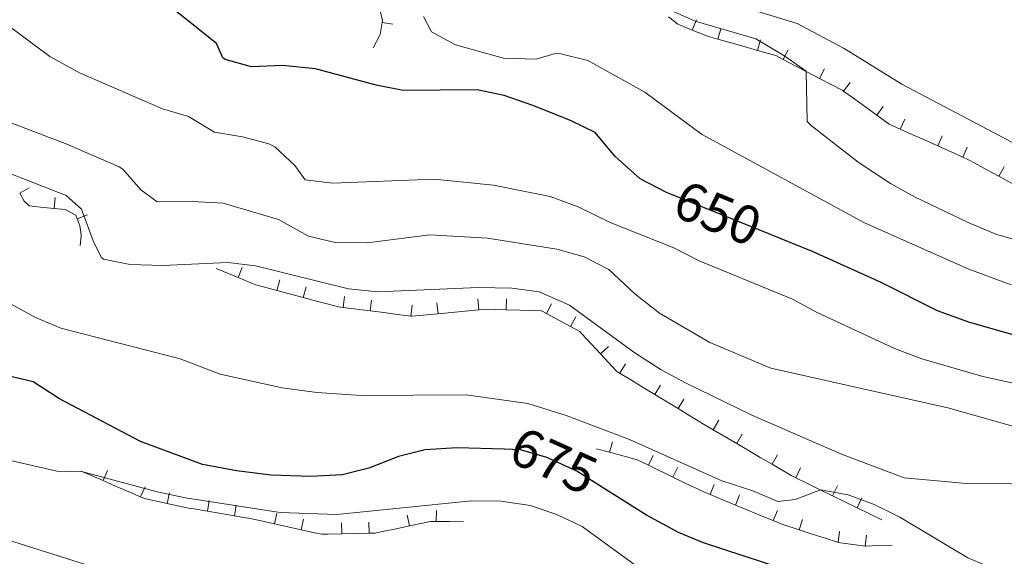
# Model space of a CAD drawing. Units: metres. Extents: x 621561 to 628492, y 706566 to 711319.
# Drawn here: x 623914 to 624094, y 708093 to 708192 of the extents above; entities that cross this region are included whole.
import ezdxf
from ezdxf.enums import TextEntityAlignment as Align

# ---------------------------------------------------------------- set-up
doc = ezdxf.new("R2010")
doc.units = ezdxf.units.M
doc.header["$MEASUREMENT"] = 0
doc.linetypes.add('DGN Style 5', pattern=[53.836605155229364, 23.07283078081258, -30.76377437441678])
for name, color, linetype, lineweight in [('Edificios construcciones cerramientos', 7, 'Continuous', 5), ('Entidades rústicas y varios', 7, 'Continuous', 5), ('Relieve y altimetría', 7, 'Continuous', 5), ('Textos de rotulación', 7, 'Continuous', 5)]:
    doc.layers.add(name, color=color, linetype=linetype, lineweight=lineweight)
doc.styles.add('Style-Helvetica-Narrow-Oblique', font='txt')

msp = doc.modelspace()

# ---------------------------------------------------------------- linework, layer by layer
at = {"layer": 'Edificios construcciones cerramientos', "color": 1, "linetype": 'Continuous', "lineweight": 15}
for p, q in [((624037.1823912777, 708189.652459539, 640.5723774286846), (624034.8633907449, 708190.5858161363, 640.6052710532643)), ((623978.8899999999, 708186.3800000001, 647.9), (623980.007852251, 708188.6157045015, 647.9450746875303)), ((624044.2886251109, 708187.2943662002, 640.4157803802774), (624041.8824400529, 708187.9695111103, 640.4825098190738)), ((624046.6948101688, 708186.6192212901, 640.349050941481), (624044.2886251109, 708187.2943662002, 640.4157803802774)), ((624049.1009952265, 708185.94407638, 640.2823215026847), (624046.6948101688, 708186.6192212901, 640.349050941481)), ((624056.0089723591, 708183.1372479326, 640.0672923762587), (624053.7949195956, 708184.2957849298, 640.1432027567276)), ((624058.2230251229, 708181.9787109357, 639.9913819957898), (624056.0089723591, 708183.1372479326, 640.0672923762587)), ((624060.4370778867, 708180.8201739385, 639.9154716153208), (624058.2230251229, 708181.9787109357, 639.9913819957898)), ((624066.87245068, 708177.0087887503, 639.7907323941376), (624064.8492228158, 708178.4771834414, 639.771600215752)), ((624068.8956785442, 708175.5403940589, 639.8098645725235), (624066.87245068, 708177.0087887503, 639.7907323941376)), ((624070.9189064086, 708174.0719993678, 639.8289967509091), (624068.8956785442, 708175.5403940589, 639.8098645725235)), ((624077.4793971688, 708170.5171199748, 639.7515129941081), (624075.1981489034, 708171.538504171, 639.8032882298471)), ((624079.7606454345, 708169.4957357789, 639.6997377583692), (624077.4793971688, 708170.5171199748, 639.7515129941081)), ((624082.0418936999, 708168.4743515828, 639.6479625226302), (624079.7606454345, 708169.4957357789, 639.6997377583692)), ((624086.6043902312, 708166.431583191, 639.5444120511524), (624082.0418936999, 708168.4743515828, 639.6479625226302)), ((624091.0335111239, 708164.1189962423, 639.4622956391585), (624088.8395220563, 708165.3169055609, 639.5000479328413)), ((624093.2275001914, 708162.9210869237, 639.4245433454756), (624091.0335111239, 708164.1189962423, 639.4622956391585)), ((624097.6154783266, 708160.525268286, 639.3490387581098), (624093.2275001914, 708162.9210869237, 639.4245433454756)), ((623920.5382419811, 708157.049679437, 666.2), (623918.0509483891, 708157.3014145889, 666.2)), ((623954.1741083146, 708144.4096411304, 666.4276662259584), (623950.2, 708146.06, 666.24)), ((623956.4807449824, 708143.4517461811, 666.5365907352683), (623954.1741083146, 708144.4096411304, 666.4276662259584)), ((623961.266180848, 708142.0439652416, 666.751432241435), (623958.8520416257, 708142.6846467957, 666.6443856975022)), ((623966.0944592922, 708140.7626021337, 666.9655253293008), (623961.266180848, 708142.0439652416, 666.751432241435)), ((623968.5085985144, 708140.1219205796, 667.0725718732336), (623966.0944592922, 708140.7626021337, 666.9655253293008)), ((623970.9227377365, 708139.4812390257, 667.1796184171666), (623968.5085985144, 708140.1219205796, 667.0725718732336)), ((623978.3143310936, 708138.3134206103, 667.4700898779088), (623973.3586889037, 708138.950837784, 667.2821807688537)), ((623980.7921521885, 708137.9947120233, 667.5640444324364), (623978.3143310936, 708138.3134206103, 667.4700898779088)), ((623983.2699732836, 708137.6760034363, 667.6579989869639), (623980.7921521885, 708137.9947120233, 667.5640444324364)), ((623993.2118862332, 708138.0317954419, 667.8035221979483), (623990.7235555954, 708137.7909892511, 667.7885884806927)), ((623995.7002168708, 708138.2726016326, 667.8184559152039), (623993.2118862332, 708138.0317954419, 667.8035221979483)), ((623998.1885475086, 708138.5134078234, 667.8333896324596), (623995.7002168708, 708138.2726016326, 667.8184559152039)), ((624005.6634760816, 708138.4349038892, 667.3710898526721), (624003.1712599185, 708138.5072818997, 667.5544474793963)), ((624008.1556922449, 708138.3625258787, 667.1877322259478), (624005.6634760816, 708138.4349038892, 667.3710898526721)), ((624014.9201311339, 708135.442785956, 667.1481445431474), (624010.5261444778, 708137.8280929977, 667.091650429001)), ((623985.7477943785, 708137.3572948494, 667.7519535414914), (623983.2699732836, 708137.6760034363, 667.6579989869639)), ((624018.7030344766, 708132.2760178372, 667.3247573905287), (624017.0043660423, 708134.1059355412, 667.1985561695724)), ((624020.4017029107, 708130.4461001335, 667.450958611485), (624018.7030344766, 708132.2760178372, 667.3247573905287)), ((624026.0498218448, 708125.6328003434, 667.8171056774298), (624023.914474912, 708126.9276966248, 667.7007566458278)), ((624028.1851687778, 708124.3379040624, 667.9334547090318), (624026.0498218448, 708125.6328003434, 667.8171056774298)), ((624030.3205157106, 708123.043007781, 668.0498037406339), (624028.1851687778, 708124.3379040624, 667.9334547090318)), ((624034.5912095765, 708120.4532152188, 668.2825018038379), (624030.3205157106, 708123.043007781, 668.0498037406339)), ((624036.7265565093, 708119.1583189375, 668.39885083544), (624034.5912095765, 708120.4532152188, 668.2825018038379)), ((624038.8619034421, 708117.8634226562, 668.515199867042), (624036.7265565093, 708119.1583189375, 668.39885083544)), ((624045.3108667484, 708114.0669346775, 669.0123029547348), (624041.0111588738, 708116.5971067562, 668.6795245811469)), ((624022.0804338811, 708112.4712903353, 672.5916964166704), (624019.6699999999, 708113.1200000001, 672.73)), ((624047.4607206858, 708112.8018486383, 669.1786921415287), (624045.3108667484, 708114.0669346775, 669.0123029547348)), ((624049.6105746231, 708111.5367625989, 669.3450813283226), (624047.4607206858, 708112.8018486383, 669.1786921415287)), ((624024.4908400704, 708111.8225881231, 672.4533944221927), (624022.0804338811, 708112.4712903353, 672.5916964166704)), ((624026.9012462599, 708111.173885911, 672.3150924277151), (624024.4908400704, 708111.8225881231, 672.4533944221927)), ((624051.7604285604, 708110.2716765597, 669.5114705151166), (624049.6105746231, 708111.5367625989, 669.3450813283226)), ((623929.5085243671, 708107.2955751449, 680.2708017721357), (623925.51, 708109.03, 679.98)), ((624033.6561547217, 708107.930735037, 672.5864015372524), (624029.1568282321, 708110.1035805123, 672.3998440974345)), ((623931.7969630314, 708106.3029277243, 680.437233674991), (623929.5085243671, 708107.2955751449, 680.2708017721357)), ((624035.9058179667, 708106.844312299, 672.6796802571613), (624033.6561547217, 708107.930735037, 672.5864015372524)), ((624058.3415237525, 708106.7098949093, 669.9076137606711), (624056.0967777111, 708107.806544061, 669.8155493874497)), ((623934.0854016955, 708105.3102803037, 680.6036655778465), (623931.7969630314, 708106.3029277243, 680.437233674991)), ((624038.1554812116, 708105.7578895611, 672.7729589770702), (624035.9058179667, 708106.844312299, 672.6796802571613)), ((624060.5862697938, 708105.6132457578, 669.9996781338926), (624058.3415237525, 708106.7098949093, 669.9076137606711)), ((624062.831015835, 708104.5165966062, 670.0917425071141), (624060.5862697938, 708105.6132457578, 669.9996781338926)), ((623936.3738403597, 708104.3176328831, 680.7700974807019), (623934.0854016955, 708105.3102803037, 680.6036655778465)), ((624045.0563149061, 708102.8293015221, 672.9196942411113), (624040.4353036564, 708104.7371464155, 672.8398012388681)), ((624067.3205079173, 708102.3232983032, 670.275871253557), (624062.831015835, 708104.5165966062, 670.0917425071141)), ((623943.6549334661, 708102.5863188116, 680.9592718868653), (623941.2125125481, 708103.1172798807, 680.9076928115726)), ((623948.5712576262, 708101.6857548717, 680.9363126098173), (623946.1064174301, 708102.1018091019, 680.974544620154)), ((624047.366820531, 708101.8753790753, 672.9596407422329), (624045.0563149061, 708102.8293015221, 672.9196942411113)), ((624049.6773261556, 708100.9214566285, 672.9995872433545), (624047.366820531, 708101.8753790753, 672.9596407422329)), ((624069.5652539588, 708101.2266491516, 670.3679356267785), (624067.3205079173, 708102.3232983032, 670.275871253557)), ((623953.5009380176, 708100.8536464113, 680.8598485891438), (623948.5712576262, 708101.6857548717, 680.9363126098173)), ((623955.9657782135, 708100.4375921811, 680.821616578807), (623953.5009380176, 708100.8536464113, 680.8598485891438)), ((624051.9878317805, 708099.9675341819, 673.0395337444762), (624049.6773261556, 708100.9214566285, 672.9995872433545)), ((624071.81, 708100.1300000001, 670.46), (624069.5652539588, 708101.2266491516, 670.3679356267785)), ((623960.8501289971, 708099.3731269089, 680.9122667809393), (623958.4084431268, 708099.9078688032, 680.865136986859)), ((623965.7335007377, 708098.30364312, 681.0065263690999), (623960.8501289971, 708099.3731269089, 680.9122667809393)), ((623968.1751866078, 708097.7689012256, 681.0536561631801), (623965.7335007377, 708098.30364312, 681.0065263690999)), ((623983.0474162588, 708098.4886629435, 681.5640437265872), (623980.6012719607, 708097.9741960871, 681.5227893088627)), ((623985.4935605568, 708099.0031297996, 681.6052981443117), (623983.0474162588, 708098.4886629435, 681.5640437265872)), ((623992.9037404116, 708099.7864498161, 681.8642890174336), (623990.4074808231, 708099.8028996319, 681.7285780348673)), ((623995.3999999999, 708099.77, 682), (623992.9037404116, 708099.7864498161, 681.8642890174336)), ((624059.0724409781, 708097.5210170562, 673.1127076507775), (624056.6935088071, 708098.2893381787, 673.09361892724)), ((623973.138304001, 708097.5515269702, 681.2356423975724), (623970.641279036, 708097.4949517394, 681.1276351385353)), ((623978.1323539307, 708097.664677432, 681.4516569156466), (623973.138304001, 708097.5515269702, 681.2356423975724)), ((624061.451373149, 708096.7526959339, 673.131796374315), (624059.0724409781, 708097.5210170562, 673.1127076507775)), ((624068.7650097515, 708095.3228009557, 672.6658339969827), (624063.8343122476, 708096.0042025303, 673.1390295348077)), ((624073.71, 708095.51, 671.97), (624071.2372574662, 708095.4013648678, 672.3217709044013))]:
    msp.add_line(p, q, dxfattribs=at)
at = {"layer": 'Edificios construcciones cerramientos', "color": 1, "linetype": 'Continuous', "lineweight": 15, "extrusion": (0.1297917645134883, 0.2890518161997214, 0.9484741142572726), "elevation": 286305.9586001681, "flags": 128}
msp.add_lwpolyline([(-279185.144800893, -855007.8244866328), (-279184.7856987966, -855007.8095619758), (-279182.7226291802, -855008.380403718)], dxfattribs=at)
at = {"layer": 'Edificios construcciones cerramientos', "color": 1, "linetype": 'Continuous', "lineweight": 15, "extrusion": (-0.06002685913893289, 0.009889482537610152, 0.9981477717838443), "elevation": -29805.19615597567, "flags": 128}
msp.add_lwpolyline([(-800202.7259242933, 499669.7240688149), (-800202.9868266368, 499669.8050292325), (-800205.2136515614, 499669.8050292325)], dxfattribs=at)
at = {"layer": 'Edificios construcciones cerramientos', "color": 1, "linetype": 'Continuous', "lineweight": 15, "flags": 128}
for points, elevation in [([(623982.4663457784, 708190.7295046248), (623980.492948313, 708191.0546237477)], 647.95), ([(624037.931869085, 708191.508192511), (624037.185119166, 708189.6528314794)], 640.5723774286846), ([(624042.4254196642, 708189.8958119666), (624041.8851112302, 708187.9701778383)], 640.4825098190738), ([(624049.6439748378, 708187.8703772363), (624049.1036664038, 708185.944743108)], 640.2823215026847), ([(624054.7249280862, 708186.067943516), (624053.7976709327, 708184.2958842136)], 640.1432027567276), ([(624061.3670863772, 708182.5923325247), (624060.4398292238, 708180.8202732224)], 639.9154716153208), ([(624066.0267095622, 708180.0955118414), (624064.851959408, 708178.4768821506)], 639.771600215752), ([(624072.0963931549, 708175.6903277675), (624070.9216430008, 708174.071698077)], 639.8289967509091), ([(624076.0181716837, 708173.3641614465), (624075.2008890386, 708171.5387713299)], 639.8032882298471), ([(624082.8619164801, 708170.3000088583), (624082.0446338351, 708168.4746187418)], 639.6479625226302), ([(624087.4244130114, 708168.2572404663), (624086.6071303664, 708166.43185035)], 639.5444120511524), ([(624094.1886895951, 708164.67652897), (624093.2302528538, 708162.9211375569)], 639.4245433454756), ([(623916.030193049, 708160.7812927414), (623914.271507171, 708159.8289146742)], 666.1988137811162), ([(623920.7421469854, 708159.0406301136), (623920.5407588638, 708157.0507952399)], 666.2), ([(623924.7938926625, 708155.1192616296), (623924.52, 708155.8200000001), (623922.6100000001, 708156.8400000001), (623920.5382419811, 708157.049679437)], 666.2), ([(623926.658797801, 708155.8456160005), (623924.7960333589, 708155.1175304062)], 666.2), ([(623925.4349327369, 708152.7220452211), (623925.29, 708153.8500000001), (623924.7938926625, 708155.1192616296)], 666.2), ([(623954.9438844998, 708146.2570464658), (623954.1768401163, 708144.4099831441)], 666.4276662259584), ([(623961.7818580761, 708143.9777539696), (623961.268842327, 708142.0446696877)], 666.751432241435), ([(623966.6101365204, 708142.6963908619), (623966.0971207712, 708140.7633065798)], 666.9655253293008), ([(623973.6163821693, 708140.9355433111), (623973.3612350519, 708138.9518850872)], 667.2821807688537), ([(623978.5720243589, 708140.2981261373), (623978.3168772417, 708138.3144679135)], 667.4700898779088), ([(623990.5331564753, 708139.7832768867), (623990.7258048649, 708137.7925768595)], 667.7885884806927), ([(623997.9981483885, 708140.505695459), (623998.1907967781, 708138.5149954318)], 667.8333896324596), ([(624003.2317490038, 708140.5077325786), (624003.1736902297, 708138.5085754613)], 667.5544474793963), ([(624011.4830807354, 708139.585857159), (624010.5288970096, 708137.8281502954)], 667.091650429001), ([(623986.0054876439, 708139.3420003764), (623985.7503405267, 708137.3583421526)], 667.7519535414914), ([(624015.8770673913, 708137.2005501173), (624014.9228836657, 708135.442843254)], 667.1481445431474), ([(624021.8701324444, 708131.8059444453), (624020.4043294517, 708130.4452749088)], 667.450958611485), ([(624024.9542677545, 708128.6377529667), (624023.9172270393, 708126.9276224)], 667.7007566458278), ([(624031.3603085533, 708124.753064123), (624030.323267838, 708123.0429335563)], 668.0498037406339), ([(624035.6310024189, 708122.1632715608), (624034.5939617038, 708120.4531409941)], 668.2825018038379), ([(624042.0282296077, 708118.3207740588), (624041.0139117425, 708116.5970689601)], 668.6795245811469), ([(624022.602855575, 708114.4032679286), (624022.0830978018, 708112.4719854901)], 672.5916964166704), ([(624046.3279374824, 708115.7906019802), (624045.3136196169, 708114.0668968814)], 669.0123029547348), ([(624030.0293187555, 708111.9047529458), (624029.1595749485, 708110.1037682954)], 672.3998440974345), ([(624052.7774992946, 708111.9953438623), (624051.7631814291, 708110.2716387634)], 669.5114705151166), ([(623930.3071449078, 708109.1306955989), (623929.5112611912, 708107.2958743242)], 680.2708017721357), ([(624034.5286452451, 708109.7319074702), (624033.6589014383, 708107.9309228198)], 672.5864015372524), ([(624056.9774400613, 708109.6037351117), (624056.0995252524, 708107.8067193665)], 669.8155493874497), ([(623937.17246073, 708106.1527534111), (623936.3765771838, 708104.3179320623)], 680.7700974807019), ([(624041.201270144, 708106.5861345679), (624040.4380347473, 708104.7374940594)], 672.8398012388681), ([(624063.7116781853, 708106.3137876571), (624062.8337633763, 708104.5167719119)], 670.0917425071141), ([(623941.6399986462, 708105.0724569785), (623941.2151393576, 708103.1181042506)], 680.9076928115726), ([(623948.906725266, 708103.6588041135), (623948.5738429539, 708101.6867013355)], 680.9363126098173), ([(624045.8222813937, 708104.6782896742), (624045.0590459972, 708102.829649166)], 672.9196942411113), ([(624068.2011702675, 708104.120489354), (624067.3232554586, 708102.3234736088)], 670.275871253557), ([(623953.8364056575, 708102.8266956531), (623953.5035233456, 708100.8545928753)], 680.8598485891438), ([(623990.4230607776, 708101.8042039848), (623990.4098814921, 708099.8042474086)], 681.7285780348673), ([(624052.753798268, 708101.816522334), (624051.9905628716, 708099.9678818258)], 673.0395337444762), ([(623961.2806266269, 708101.3276431249), (623960.8527570735, 708099.3739472311)], 680.9122667809393), ([(623966.1639983675, 708100.2581593362), (623965.736128814, 708098.3044634424)], 681.0065263690999), ([(623985.0839909115, 708100.9621383636), (623985.4956204456, 708099.0049564284)], 681.6052981443117), ([(624057.3108786754, 708100.1931018964), (624056.6962038593, 708098.2899006801)], 673.09361892724), ([(623973.0953617534, 708099.5524312186), (623973.1406642364, 708097.5529443631)], 681.2356423975724), ([(623978.0894116834, 708099.6655816806), (623978.1347141662, 708097.6660948251)], 681.4516569156466), ([(624064.1106576251, 708097.9863970412), (624063.8368681313, 708096.005225844)], 673.1390295348077), ([(624069.0413551293, 708097.304995467), (624068.7675656355, 708095.3238242695)], 672.6658339969827)]:
    msp.add_lwpolyline(points, dxfattribs=dict(at, elevation=elevation))
at = {"layer": 'Edificios construcciones cerramientos', "color": 1, "linetype": 'Continuous', "lineweight": 15, "extrusion": (0.05845772262000661, 0.1102762677844587, 0.9921803462222041), "elevation": 115211.8675928283, "flags": 128}
msp.add_lwpolyline([(-219673.1376082107, -910729.8279932286), (-219671.3995628933, -910729.447501048), (-219668.1967155794, -910729.10797233)], dxfattribs=at)
at = {"layer": 'Edificios construcciones cerramientos', "color": 1, "linetype": 'Continuous', "lineweight": 15, "extrusion": (0.02014408209599386, -0.02698857278958716, 0.9994327555645208), "elevation": -5902.11245297019, "flags": 128}
msp.add_lwpolyline([(923706.8817492533, 194163.0943586569), (923706.2151293098, 194164.4839328728), (923704.1060299859, 194167.2252819511)], dxfattribs=at)
at = {"layer": 'Edificios construcciones cerramientos', "color": 1, "linetype": 'Continuous', "lineweight": 15, "extrusion": (0.1425234966003308, 0.2089816005723588, 0.9674780325873197), "elevation": 237559.1410383671, "flags": 128}
msp.add_lwpolyline([(-116566.1585498851, -906064.0629001302), (-116565.9495455557, -906064.0692262175), (-116561.1932870219, -906063.4941374171)], dxfattribs=at)
at = {"layer": 'Edificios construcciones cerramientos', "color": 1, "linetype": 'Continuous', "lineweight": 15, "extrusion": (0.07377689901581784, 0.1145613017850774, 0.9906728407021756), "elevation": 127805.2219513283, "flags": 128}
msp.add_lwpolyline([(-141258.5474049005, -924493.936306363), (-141256.3181010318, -924493.5934977834), (-141253.5779402547, -924493.7476365361)], dxfattribs=at)
at = {"layer": 'Edificios construcciones cerramientos', "color": 1, "linetype": 'Continuous', "lineweight": 15, "extrusion": (0.04757688496453447, 0.055707316651358, 0.9973129573451741), "elevation": 69779.97415998435, "flags": 128}
msp.add_lwpolyline([(-14660.5383837627, -941223.2617529072), (-14659.24550965067, -941222.9894027952), (-14658.1148405819, -941222.6561729196)], dxfattribs=at)
at = {"layer": 'Edificios construcciones cerramientos', "color": 1, "linetype": 'Continuous', "lineweight": 15, "extrusion": (-0.1335081585353157, -0.09850813388156816, 0.986139807108343), "elevation": -152400.1833704608, "flags": 128}
msp.add_lwpolyline([(-199401.9734344678, 909819.609543229), (-199402.7969141032, 909819.4499770212), (-199404.44156305, 909819.6839126698)], dxfattribs=at)
at = {"layer": 'Edificios construcciones cerramientos', "color": 1, "linetype": 'Continuous', "lineweight": 15, "extrusion": (0.005278623705112157, 0.05215595359987129, 0.9986250010068185), "elevation": 40893.33194344366, "flags": 128}
msp.add_lwpolyline([(-549439.7136242068, -766292.8148975321), (-549437.642147406, -766292.8148975319), (-549437.3000003446, -766293.0729043549)], dxfattribs=at)
at = {"layer": 'Edificios construcciones cerramientos', "color": 1, "linetype": 'Continuous', "lineweight": 15, "extrusion": (-0.08974986290002453, -0.01153210529984442, 0.9958975713680499), "elevation": -63500.2470420029, "flags": 128}
msp.add_lwpolyline([(-622860.3728499995, 706238.39685942), (-622862.1512461137, 706238.8389083557), (-622862.8187341765, 706238.8389083557)], dxfattribs=at)
at = {"layer": 'Edificios construcciones cerramientos', "color": 1, "linetype": 'Continuous', "lineweight": 15, "extrusion": (-0.03920365101662977, 0.01920053794617138, 0.9990467522040918), "elevation": -10198.73568790616, "flags": 128}
msp.add_lwpolyline([(-910409.3237504254, 248680.526566261), (-910409.0311538246, 248679.0516239833), (-910408.9696610281, 248678.0572081071)], dxfattribs=at)
at = {"layer": 'Edificios construcciones cerramientos', "color": 1, "linetype": 'Continuous', "lineweight": 15, "extrusion": (-0.0318259236310766, 0.0468911519724645, 0.9983928737985485), "elevation": 14013.13247398906, "flags": 128}
msp.add_lwpolyline([(-913967.6908605299, -235097.1362947574), (-913967.0499431044, -235097.7041413041), (-913965.9731737596, -235098.9460612512)], dxfattribs=at)
at = {"layer": 'Edificios construcciones cerramientos', "color": 1, "linetype": 'Continuous', "lineweight": 15, "extrusion": (-0.01950649591889723, 0.1401758403099814, 0.9899344576336135), "elevation": 87753.00433885686, "flags": 128}
msp.add_lwpolyline([(-715637.4384530594, -609086.5841290702), (-715632.6568230051, -609086.7861298746), (-715632.4504046994, -609086.8429846307)], dxfattribs=at)
at = {"layer": 'Edificios construcciones cerramientos', "color": 1, "linetype": 'Continuous', "lineweight": 15, "extrusion": (0.04660543326595792, -0.533945057518394, 0.8442337408216821), "elevation": -348461.545857326, "flags": 128}
msp.add_lwpolyline([(683215.4295772265, 550119.7839681297), (683211.572819747, 550120.3167400425), (683210.4662705755, 550120.3044066962)], dxfattribs=at)
at = {"layer": 'Edificios construcciones cerramientos', "color": 1, "linetype": 'Continuous', "lineweight": 15, "extrusion": (0.07713973666006087, 0.1653860075523868, 0.9832074702390633), "elevation": 165907.9853390463, "flags": 128}
msp.add_lwpolyline([(-266188.289572018, -890206.2121902471), (-266187.2604314198, -890206.2760312618), (-266185.9154003762, -890205.6856895164)], dxfattribs=at)
at = {"layer": 'Edificios construcciones cerramientos', "color": 1, "linetype": 'Continuous', "lineweight": 15, "extrusion": (0.04916738849996585, 0.114072282613302, 0.9922550489906737), "elevation": 112121.7914806857, "flags": 128}
msp.add_lwpolyline([(-292760.8537007048, -890264.7725798248), (-292760.3368321104, -890265.0024688013), (-292758.4105380166, -890265.1784142689)], dxfattribs=at)
at = {"layer": 'Edificios construcciones cerramientos', "color": 1, "linetype": 'Continuous', "lineweight": 15, "extrusion": (-0.02894018238766639, 0.04201124537368647, 0.9986979128372707), "elevation": 12356.75956807024, "flags": 128}
msp.add_lwpolyline([(-915609.2300216556, -228816.7078298305), (-915608.9593540463, -228817.3107299409), (-915608.3331650752, -228821.6044386277)], dxfattribs=at)
at = {"layer": 'Edificios construcciones cerramientos', "color": 1, "linetype": 'Continuous', "lineweight": 15, "extrusion": (-0.45493700376221, -0.7008482439880545, 0.5494033686707095), "elevation": -779814.2466790588, "flags": 128}
msp.add_lwpolyline([(137883.5527506489, 513550.9832487712), (137881.163507343, 513550.7923287847), (137881.0605266559, 513550.7865839566)], dxfattribs=at)
at = {"layer": 'Edificios construcciones cerramientos', "color": 1, "linetype": 'Continuous', "lineweight": 15, "extrusion": (0.1628119932863435, 0.4140295725790581, 0.8955845955978308), "elevation": 395380.1453588088, "flags": 128}
msp.add_lwpolyline([(-321601.5258304785, -794405.2861894006), (-321599.1263663659, -794405.4881355967), (-321599.0350281231, -794405.4766891417)], dxfattribs=at)
at = {"layer": 'Edificios construcciones cerramientos', "color": 1, "linetype": 'Continuous', "lineweight": 15, "extrusion": (0.1275727208301754, 0.3393691471497222, 0.9319623291007295), "elevation": 320546.7194729853, "flags": 128}
msp.add_lwpolyline([(-334983.9462906134, -822130.5751701598), (-334982.9859427465, -822130.6732225255), (-334979.0198486457, -822131.4138808914)], dxfattribs=at)
at = {"layer": 'Edificios construcciones cerramientos', "color": 1, "linetype": 'Continuous', "lineweight": 15, "extrusion": (0.1174981638806855, 0.3239053053905358, 0.938764898483391), "elevation": 303314.1248570838, "flags": 128}
msp.add_lwpolyline([(-345163.5895778879, -824440.3401510976), (-345162.3516762592, -824440.3976195585), (-345161.0983249588, -824440.5341451173)], dxfattribs=at)
at = {"layer": 'Edificios construcciones cerramientos', "color": 1, "linetype": 'Continuous', "lineweight": 15, "extrusion": (0.02988170817320096, 0.231905833262986, 0.9722791615658806), "elevation": 183519.7050391124, "flags": 128}
msp.add_lwpolyline([(-528332.2627594536, -760196.4634212872), (-528328.0289314303, -760196.8384604498), (-528327.3103616328, -760197.0518804411)], dxfattribs=at)
at = {"layer": 'Edificios construcciones cerramientos', "color": 1, "linetype": 'Continuous', "lineweight": 15, "extrusion": (0.1132535765369427, 0.5980418030996605, 0.7934227304198548), "elevation": 494679.0865451876, "flags": 128}
msp.add_lwpolyline([(-481295.7492956601, -643711.7344518567), (-481294.7389838328, -643711.7090598466), (-481293.2504705489, -643711.7595437923)], dxfattribs=at)
at = {"layer": 'Edificios construcciones cerramientos', "color": 1, "linetype": 'Continuous', "lineweight": 15, "extrusion": (0.1082846507254867, 0.5664416907280101, 0.8169566973973912), "elevation": 469218.6646767336, "flags": 128}
msp.add_lwpolyline([(-479903.2027808612, -663518.4995519547), (-479900.809768928, -663518.5778197956), (-479900.7040976393, -663518.5750166369)], dxfattribs=at)
at = {"layer": 'Edificios construcciones cerramientos', "color": 1, "linetype": 'Continuous', "lineweight": 15, "extrusion": (0.02512188090240155, 0.1024902147731115, 0.994416737075401), "elevation": 88919.95924569748, "flags": 128}
msp.add_lwpolyline([(-437538.9858841333, -831566.7584812706), (-437535.9006836023, -831566.9823060541), (-437534.0159779144, -831567.2710195498)], dxfattribs=at)
at = {"layer": 'Edificios construcciones cerramientos', "color": 1, "linetype": 'Continuous', "lineweight": 15, "extrusion": (-0.05237637266053476, 0.1701268219711191, 0.9840292577118487), "elevation": 88455.25585348032, "flags": 128}
msp.add_lwpolyline([(-804717.6069113102, -485154.6816091381), (-804716.579217429, -485155.0106866546), (-804712.6751969417, -485155.3741663452)], dxfattribs=at)
at = {"layer": 'Edificios construcciones cerramientos', "color": 1, "linetype": 'Continuous', "lineweight": 15, "extrusion": (-0.04077484071176989, -0.09854915979524309, 0.994296472622015), "elevation": -94547.47388256028, "flags": 128}
msp.add_lwpolyline([(305848.9150743517, 887839.5709812802), (305847.9069984673, 887839.1243379978), (305846.5315937286, 887838.8773292112)], dxfattribs=at)
at = {"layer": 'Edificios construcciones cerramientos', "color": 1, "linetype": 'Continuous', "lineweight": 15, "extrusion": (-0.04593944437370373, 0.1391054991696193, 0.9892114170142835), "elevation": 70509.17016327921, "flags": 128}
msp.add_lwpolyline([(-814558.827763577, -471463.0095065213), (-814557.4555308737, -471463.1650702985), (-814556.3863198769, -471463.4950685818)], dxfattribs=at)
at = {"layer": 'Edificios construcciones cerramientos', "color": 1, "linetype": 'Continuous', "lineweight": 15, "extrusion": (0.1497077631953961, 0.484943269018781, 0.8616365889819266), "elevation": 437393.5930004594, "flags": 128}
msp.add_lwpolyline([(-387424.8476156818, -741245.5098227314), (-387424.7337299162, -741245.4882071482), (-387422.3499186772, -741245.5240745414)], dxfattribs=at)
at = {"layer": 'Edificios construcciones cerramientos', "color": 1, "linetype": 'Continuous', "lineweight": 15, "extrusion": (0.1260405844719405, 0.2443652621401714, 0.9614569099679596), "elevation": 252338.6302831918, "flags": 128}
msp.add_lwpolyline([(-230046.4562144905, -879925.1685641557), (-230044.4521186104, -879923.974811295), (-230044.2950324372, -879923.9172238368)], dxfattribs=at)
at = {"layer": 'Edificios construcciones cerramientos', "color": 1, "linetype": 'Continuous', "lineweight": 15}
msp.add_polyline3d([(623980.4919916827, 708191.0572053308, 647.95), (623980.56, 708191.47, 647.95), (623979.77, 708194.49, 647.99), (623978.8865434874, 708195.6518791711, 648.0114171275793)], dxfattribs=at)
at = {"layer": 'Entidades rústicas y varios', "color": 92, "linetype": 'Continuous', "lineweight": 5}
msp.add_polyline3d([(624034.6200000001, 708197.54, 636.91), (624056.3800000001, 708190.8400000001, 635.77), (624064.96, 708186.26, 635.4300000000001), (624075.48, 708179.78, 635.3100000000001), (624096.6399999999, 708168.5900000001, 635.3100000000001), (624106.46, 708163.76, 635.6), (624116.44, 708161.8999999999, 636.02)], dxfattribs=at)
at = {"layer": 'Relieve y altimetría', "color": 27, "linetype": 'DGN Style 5', "lineweight": 25}
msp.add_line((624051.1799999999, 708152.3900000001, 650), (624033.3899999999, 708159.5800000001, 650), dxfattribs=at)
at = {"layer": 'Relieve y altimetría', "color": 30, "linetype": 'Continuous', "lineweight": 5, "flags": 128}
for points, elevation in [([(624097.45, 708150.9299999999), (624092.6699999999, 708152.3500000001), (624087.6200000001, 708154.49), (624077.77, 708159.1499999999), (624073.4099999999, 708161.6000000001), (624067.48, 708165.51), (624058.94, 708172.23), (624058.1699999999, 708172.9099999999), (624057.97, 708182.1100000001), (624053.8999999999, 708185.01), (624048.8300000001, 708188.06), (624037.7, 708191.28), (624028.9299999999, 708195.24)], 640), ([(624100.06, 708124.21), (624090.26, 708126.31), (624079.1599999999, 708129.54), (624074.1599999999, 708131.45), (624059.8999999999, 708138.0800000001), (624055.5, 708140.47), (624038.4199999999, 708147.49), (624033.81, 708149.8300000001), (624022.2, 708154.48), (624016.3300000001, 708157.3200000001), (624011.2, 708159.22), (624000.8600000001, 708161.27), (623989.99, 708162.4199999999), (623971.4099999999, 708161.69), (623966.45, 708162.27), (623964.5800000001, 708164.8999999999), (623960.8999999999, 708168.3200000001), (623959.81, 708168.8800000001), (623954.98, 708170.1499999999), (623949.8500000001, 708171.01), (623945.1000000001, 708173.8700000001), (623940.3700000001, 708175.26), (623925.2, 708181.8400000001), (623919.76, 708184.8400000001), (623908.74, 708192.96)], 655), ([(624095.49, 708143.0900000001), (624087.72, 708145.95), (624068.6799999999, 708154.44), (624038.8500000001, 708170.6200000001), (624028.49, 708178.27), (624018.0800000001, 708184.06), (624013.19, 708185.3200000001), (624012.1499999999, 708185.3400000001), (624008.6699999999, 708184.3400000001), (624002.7, 708184.54), (623993.8999999999, 708186.95), (623989.5, 708189.3), (623988.0800000001, 708192.1200000001)], 645), ([(624099.8800000001, 708116.0700000001), (624083.8600000001, 708120.6200000001), (624051.56, 708127.8400000001), (624040.3700000001, 708132.54), (624031.19, 708137.9099999999), (624026.6699999999, 708141.46), (624021.9099999999, 708145.8900000001), (624017.45, 708148.1699999999), (624012.4299999999, 708149.6200000001), (623999.75, 708151.5800000001), (623989.24, 708152.23), (623977.75, 708150.74), (623971.9199999999, 708150.8), (623967.06, 708151.95), (623961.55, 708155.01), (623951.48, 708158.01), (623945.8700000001, 708158.3400000001), (623939.3700000001, 708158.26), (623936.4199999999, 708160.4299999999), (623933.1200000001, 708164.23), (623932.4199999999, 708164.6799999999), (623922.9099999999, 708168.79), (623907.05, 708174.8500000001)], 660), ([(624105.5, 708106.81), (624087.3300000001, 708106.78), (624075.9199999999, 708107.8), (624064.45, 708112.1499999999), (624048.0900000001, 708119.26), (624035.9199999999, 708125.1499999999), (624031.53, 708127.54), (624026.52, 708130.79), (624014.76, 708139.3600000001), (624009.19, 708141.77), (624004.23, 708142.45), (623998.05, 708142.5700000001), (623979.7, 708141.77), (623974.3500000001, 708142.3700000001), (623957.3500000001, 708146.53), (623952.3, 708147.1699999999), (623940.3500000001, 708146.6100000001), (623934.47, 708146.8200000001), (623929.5700000001, 708147.78), (623929.1399999999, 708148.1200000001), (623927.6699999999, 708151.1100000001), (623925.5900000001, 708156.9099999999), (623922.79, 708159.4099999999), (623912.6399999999, 708163.3400000001)], 665), ([(624065.69, 708104.69), (624060.5900000001, 708105.6100000001), (624056, 708103.81), (624052.8200000001, 708103.45), (624048.23, 708105.44), (624042.6100000001, 708107.26), (624025.7, 708114.8), (624014.1399999999, 708119.19), (624007.1100000001, 708121.3600000001), (623995.8600000001, 708122.95), (623976.7, 708122.8200000001), (623968.5800000001, 708123.3700000001), (623962.26, 708124.26), (623950.9299999999, 708126.76), (623943.6100000001, 708129.5700000001), (623921.76, 708135.1799999999), (623917.1499999999, 708137.1100000001), (623912.73, 708139.53)], 670), ([(624030.06, 708089.48), (624017.0800000001, 708098.8900000001), (624012.5800000001, 708101.05), (624007.6000000001, 708102.72), (624002.1799999999, 708103.55), (623996.8500000001, 708103.6200000001), (623972.2, 708101.1000000001), (623961.8999999999, 708101.47), (623944.56, 708104.1499999999), (623939.3700000001, 708105.23), (623925.79, 708108.9099999999), (623921.04, 708109.01), (623909.3400000001, 708111.6699999999)], 680), ([(624098.3200000001, 708089.94), (624092.1599999999, 708091.22), (624087.54, 708093.1499999999), (624075.1300000001, 708100.6200000001), (624070.45, 708102.9099999999), (624065.69, 708104.69)], 670), ([(623926.3, 708091.95), (623910.6399999999, 708096.8700000001)], 685)]:
    msp.add_lwpolyline(points, dxfattribs=dict(at, elevation=elevation))
at = {"layer": 'Relieve y altimetría', "color": 30, "linetype": 'Continuous', "lineweight": 25, "flags": 128}
for points, elevation in [([(624033.3899999999, 708159.5800000001), (624032.45, 708159.96), (624027.6599999999, 708162.47), (624023.06, 708166.6300000001), (624019.45, 708170.9299999999), (624014.95, 708173.1499999999), (624008.02, 708175.8800000001), (624002.81, 708177.6599999999), (623997.8999999999, 708178.71), (623984.3200000001, 708178.6100000001), (623979.4199999999, 708179.6000000001), (623968.3200000001, 708182.5800000001), (623962.27, 708183.1699999999), (623956.6200000001, 708182.9099999999), (623951.8300000001, 708184.28), (623951.3700000001, 708184.5900000001), (623950.25, 708187.21), (623942.69, 708193.24)], 650), ([(624100.27, 708132.6599999999), (624087.7, 708136.24), (624082.01, 708138.3200000001), (624071.72, 708143.51), (624059.26, 708149.1300000001), (624051.1799999999, 708152.3900000001)], 650), ([(624002.8600000001, 708113.01), (623994.1799999999, 708113.26), (623988.3500000001, 708112.9099999999), (623983.5, 708111.69), (623978.05, 708109.55), (623973.19, 708108.3300000001), (623967.5, 708108.01), (623960.24, 708108.26), (623953.8800000001, 708109.0700000001), (623947.69, 708110.26), (623936.3500000001, 708114.44), (623921.55, 708122.23), (623916.75, 708125.3500000001), (623911.8800000001, 708126.49)], 675), ([(624103.8800000001, 708012.0700000001), (624100.0900000001, 708023.98), (624099.1100000001, 708028.8800000001), (624099.01, 708034.6599999999), (624099.3700000001, 708041.1699999999), (624100.8200000001, 708053.77), (624102.23, 708060.1000000001), (624103.71, 708064.8800000001), (624106.3700000001, 708070.74), (624107.3700000001, 708075.6499999999), (624106.56, 708077.78), (624103.55, 708079.81), (624098.8, 708081.4099999999), (624080.95, 708083.6300000001), (624075.19, 708084.6599999999), (624057.27, 708089.98), (624039.26, 708095.8999999999), (624034.6399999999, 708097.8), (624028.81, 708100.96), (624020.79, 708106.05)], 675)]:
    msp.add_lwpolyline(points, dxfattribs=dict(at, elevation=elevation))
at = {"layer": 'Relieve y altimetría', "color": 27, "linetype": 'DGN Style 5', "lineweight": 25, "elevation": 675, "flags": 128}
msp.add_lwpolyline([(624020.79, 708106.05), (624016.0800000001, 708109.04), (624010.6100000001, 708111.49), (624005.81, 708112.9199999999), (624002.8600000001, 708113.01)], dxfattribs=at)

# ---------------------------------------------------------------- texts
at = {"layer": 'Textos de rotulación', "color": 27, "linetype": 'Continuous', "lineweight": 5, "style": 'Style-Helvetica-Narrow-Oblique'}
for s, rotation, p in [('650', 338.0035700195695, (624041.8448116742, 708156.1573669882, 650)), ('675', 335.8725058549177, (624011.8794455742, 708110.9255657624, 675))]:
    msp.add_text(s, height=7.000020000000001, rotation=rotation, dxfattribs=at).set_placement(p, align=Align.MIDDLE_CENTER)

doc.saveas('drawing.dxf')
